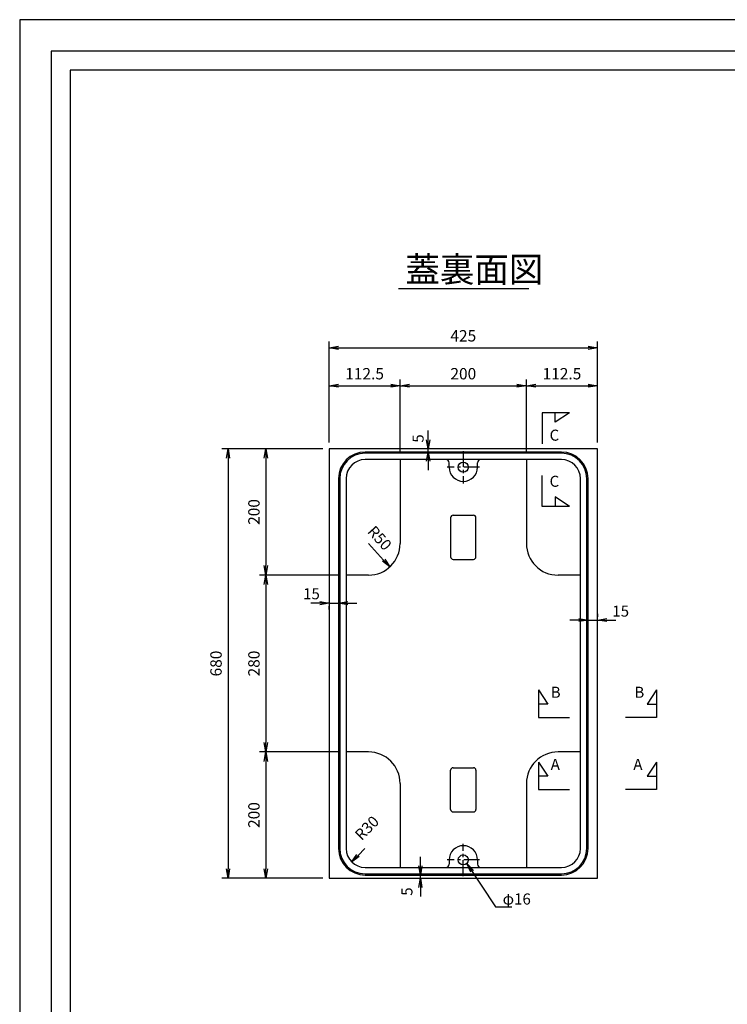
# Model space of a CAD drawing. Extents: x 6112 to 14676, y -179014 to -176044.
# Drawn here: x 10476 to 11596, y -177603 to -176044 of the extents above; entities that cross this region are included whole.
import ezdxf

# ---------------------------------------------------------------- set-up
doc = ezdxf.new("R2010")
doc.units = 0
doc.header["$LTSCALE"] = 200
doc.linetypes.add('CENTER', pattern=[2, 1.25, -0.25, 0.25, -0.25])
doc.linetypes.add('CENTER1', pattern=[10, 6.25, -1.25, 1.25, -1.25])
doc.layers.get('0').update_dxf_attribs({"linetype": 'CONTINUOUS'})
doc.layers.get('DEFPOINTS').update_dxf_attribs({"color": 253, "linetype": 'CONTINUOUS'})
for name, color, linetype in [('CENTER', 1, 'CENTER'), ('sunpou', 1, 'CONTINUOUS'), ('その他', 7, 'CONTINUOUS'), ('図面枠等', 7, 'CONTINUOUS'), ('蓋', 6, 'CONTINUOUS')]:
    doc.layers.add(name, color=color, linetype=linetype)
doc.styles.get("Standard").update_dxf_attribs({"font": 'ROMANS.SHX', "width": 0.8, "bigfont": 'extfont.shx'})
doc.dimstyles.new('1-5', dxfattribs={"dimscale": 5, "dimtxt": 3.5, "dimasz": 2.9, "dimexe": 1, "dimexo": 2, "dimgap": 0.75, "dimtad": 3, "dimdec": 1, "dimdsep": 46, "dimtxsty": 'STANDARD', "dimblk": 'OPEN', "dimcen": 0.09, "dimclrd": 1, "dimclre": 1, "dimclrt": 7, "dimadec": 0, "dimazin": 2, "dimtfac": 1, "dimtdec": 1, "dimtmove": 2, "dimatfit": 1, "dimldrblk": 'OPEN', "dimfxl": 1, "dimtolj": 1, "dimtzin": 0, "dimlwd": -1, "dimlwe": -1, "dimarcsym": 0})
doc.dimstyles.new('S1-10', dxfattribs={"dimscale": 10, "dimtxt": 1.8, "dimasz": 1.5, "dimexe": 1, "dimexo": 1, "dimgap": 1, "dimtad": 3, "dimdec": 1, "dimdsep": 46, "dimtxsty": 'STANDARD', "dimblk": 'OPEN', "dimcen": 0.09, "dimclrd": 1, "dimclre": 1, "dimadec": 0, "dimazin": 2, "dimtfac": 1, "dimtdec": 1, "dimtmove": 2, "dimatfit": 1, "dimldrblk": 'OPEN', "dimfxl": 1, "dimtolj": 1, "dimtzin": 0, "dimlwd": -1, "dimlwe": -1, "dimarcsym": 0})

# ---------------------------------------------------------------- blocks, each defined once
blk = doc.blocks.new('_OPEN')
at = {"color": 0, "linetype": 'ByBlock'}
for p, q in [((-1, 0.17), (0, 0)), ((0, 0), (-1, -0.17)), ((0, 0), (-1, 0))]:
    blk.add_line(p, q, dxfattribs=at)
blk = doc.blocks.new('*D27')
at = {"layer": 'DEFPOINTS', "color": 0, "transparency": 16777216}
for p in [(10965.6, -176967.5), (10980.6, -176967.7), (10980.6, -176967.7)]:
    blk.add_point(p, dxfattribs=at)
at = {"layer": 'sunpou', "color": 1, "transparency": 16777216}
for p, q in [((10980.6, -176957.7), (10980.6, -176962.7)), ((10951.1, -176967.7), (10936.6, -176967.7)), ((10965.6, -176967.7), (10980.6, -176967.7)), ((10965.6, -176977.5), (10965.6, -176972.7)), ((10995.1, -176967.7), (11009.6, -176967.7))]:
    blk.add_line(p, q, dxfattribs=at)
at = {"layer": 'sunpou', "color": 1, "transparency": 16777216, "xscale": 14.5, "yscale": 14.5, "zscale": 14.5}
blk.add_blockref('_OPEN', (10965.6, -176967.7), dxfattribs=at)
at = {"layer": 'sunpou', "color": 1, "transparency": 16777216, "xscale": 14.5, "yscale": 14.5, "zscale": 14.5, "rotation": 180}
blk.add_blockref('_OPEN', (10980.6, -176967.7), dxfattribs=at)
at = {"layer": 'sunpou', "color": 7, "transparency": 16777216, "insert": (10937.7, -176952.8), "char_height": 17.5, "attachment_point": 5}
blk.add_mtext('\\A1;15', dxfattribs=at)
blk = doc.blocks.new('*D28')
at = {"layer": 'DEFPOINTS', "color": 0, "transparency": 16777216}
for p in [(11375.6, -176994.1), (11390.6, -176994.4), (11390.6, -176994.4)]:
    blk.add_point(p, dxfattribs=at)
at = {"layer": 'sunpou', "color": 1, "transparency": 16777216}
for p, q in [((11361.1, -176994.4), (11346.6, -176994.4)), ((11375.6, -176994.4), (11390.6, -176994.4)), ((11390.6, -176984.4), (11390.6, -176989.4)), ((11405.1, -176994.4), (11419.6, -176994.4)), ((11375.6, -177004.1), (11375.6, -176999.4))]:
    blk.add_line(p, q, dxfattribs=at)
at = {"layer": 'sunpou', "color": 1, "transparency": 16777216, "xscale": 14.5, "yscale": 14.5, "zscale": 14.5}
blk.add_blockref('_OPEN', (11375.6, -176994.4), dxfattribs=at)
at = {"layer": 'sunpou', "color": 1, "transparency": 16777216, "xscale": 14.5, "yscale": 14.5, "zscale": 14.5, "rotation": 180}
blk.add_blockref('_OPEN', (11390.6, -176994.4), dxfattribs=at)
at = {"layer": 'sunpou', "color": 7, "transparency": 16777216, "insert": (11427.3, -176980.3), "char_height": 17.5, "attachment_point": 5}
blk.add_mtext('\\A1;15', dxfattribs=at)
blk = doc.blocks.new('*D29')
at = {"layer": 'DEFPOINTS', "color": 0, "transparency": 16777216}
for p in [(11022.4, -177356.5), (11001.2, -177377.7)]:
    blk.add_point(p, dxfattribs=at)
at = {"layer": 'sunpou', "color": 1, "transparency": 16777216}
blk.add_line((11022.4, -177356.5), (11011.5, -177367.4), dxfattribs=at)
at = {"layer": 'sunpou', "color": 1, "transparency": 16777216, "xscale": 14.5, "yscale": 14.5, "zscale": 14.5, "rotation": 225.1528035512998}
blk.add_blockref('_OPEN', (11001.2, -177377.7), dxfattribs=at)
at = {"layer": 'sunpou', "color": 7, "transparency": 16777216, "insert": (11025.4, -177323.8), "char_height": 17.5, "attachment_point": 5, "rotation": 45.1528}
blk.add_mtext('\\A1;R30', dxfattribs=at)
blk = doc.blocks.new('*D30')
at = {"layer": 'DEFPOINTS', "color": 0, "transparency": 16777216}
for p in [(11110.1, -177398.3), (11113, -177398.3), (11113, -177403.3)]:
    blk.add_point(p, dxfattribs=at)
at = {"layer": 'sunpou', "color": 1, "transparency": 16777216}
for p, q in [((11110.1, -177383.8), (11110.1, -177369.3)), ((11103, -177398.3), (11105.1, -177398.3)), ((11110.1, -177403.3), (11110.1, -177398.3)), ((11103, -177403.3), (11105.1, -177403.3)), ((11110.1, -177417.8), (11110.1, -177432.3))]:
    blk.add_line(p, q, dxfattribs=at)
at = {"layer": 'sunpou', "color": 1, "transparency": 16777216, "xscale": 14.5, "yscale": 14.5, "zscale": 14.5}
for p, rotation in [((11110.1, -177398.3), 270), ((11110.1, -177403.3), 90)]:
    blk.add_blockref('_OPEN', p, dxfattribs=dict(at, rotation=rotation))
at = {"layer": 'sunpou', "color": 7, "lineweight": -2, "transparency": 16777216, "insert": (11088.8, -177424.5), "char_height": 17.5, "attachment_point": 5, "rotation": 90}
blk.add_mtext('\\A1;5', dxfattribs=at)
blk = doc.blocks.new('*D31')
at = {"layer": 'DEFPOINTS', "color": 0, "transparency": 16777216}
for p in [(11117.1, -176723.3), (11117.1, -176728.3), (11122.4, -176723.3)]:
    blk.add_point(p, dxfattribs=at)
at = {"layer": 'sunpou', "color": 1, "transparency": 16777216}
for p, q in [((11122.4, -176708.8), (11122.4, -176694.3)), ((11122.4, -176728.3), (11122.4, -176723.3)), ((11127.1, -176723.3), (11127.4, -176723.3)), ((11127.1, -176728.3), (11127.4, -176728.3)), ((11122.4, -176742.8), (11122.4, -176757.3))]:
    blk.add_line(p, q, dxfattribs=at)
at = {"layer": 'sunpou', "color": 1, "transparency": 16777216, "xscale": 14.5, "yscale": 14.5, "zscale": 14.5}
for p, rotation in [((11122.4, -176723.3), 270), ((11122.4, -176728.3), 90)]:
    blk.add_blockref('_OPEN', p, dxfattribs=dict(at, rotation=rotation))
at = {"layer": 'sunpou', "color": 7, "lineweight": -2, "transparency": 16777216, "insert": (11106.5, -176706.9), "char_height": 17.5, "attachment_point": 5, "rotation": 90}
blk.add_mtext('\\A1;5', dxfattribs=at)
blk = doc.blocks.new('*D36')
at = {"layer": 'DEFPOINTS', "color": 0, "transparency": 16777216}
for p in [(10965.6, -176723.3), (10805.6, -177403.3), (10965.6, -177403.3)]:
    blk.add_point(p, dxfattribs=at)
at = {"layer": 'sunpou', "color": 1, "transparency": 16777216}
for p, q in [((10955.6, -176723.3), (10795.6, -176723.3)), ((10805.6, -176738.3), (10805.6, -177388.3)), ((10955.6, -177403.3), (10795.6, -177403.3))]:
    blk.add_line(p, q, dxfattribs=at)
at = {"layer": 'sunpou', "color": 1, "transparency": 16777216, "xscale": 15, "yscale": 15, "zscale": 15}
for p, rotation in [((10805.6, -176723.3), 90), ((10805.6, -177403.3), 270)]:
    blk.add_blockref('_OPEN', p, dxfattribs=dict(at, rotation=rotation))
at = {"layer": 'sunpou', "color": 0, "transparency": 16777216, "insert": (10786.6, -177063.3), "char_height": 18, "attachment_point": 5, "rotation": 90}
blk.add_mtext('\\A1;680', dxfattribs=at)
blk = doc.blocks.new('*D37')
at = {"layer": 'DEFPOINTS', "color": 0, "transparency": 16777216}
for p in [(11390.6, -176563.3), (10965.6, -176723.3), (11390.6, -176723.3)]:
    blk.add_point(p, dxfattribs=at)
at = {"layer": 'sunpou', "color": 1, "transparency": 16777216}
for p, q in [((10965.6, -176713.3), (10965.6, -176553.3)), ((11390.6, -176713.3), (11390.6, -176553.3)), ((10980.6, -176563.3), (11375.6, -176563.3))]:
    blk.add_line(p, q, dxfattribs=at)
at = {"layer": 'sunpou', "color": 1, "transparency": 16777216, "xscale": 15, "yscale": 15, "zscale": 15, "rotation": 180}
blk.add_blockref('_OPEN', (10965.6, -176563.3), dxfattribs=at)
at = {"layer": 'sunpou', "color": 1, "transparency": 16777216, "xscale": 15, "yscale": 15, "zscale": 15}
blk.add_blockref('_OPEN', (11390.6, -176563.3), dxfattribs=at)
at = {"layer": 'sunpou', "color": 0, "transparency": 16777216, "insert": (11178.1, -176544.3), "char_height": 18, "attachment_point": 5}
blk.add_mtext('\\A1;425', dxfattribs=at)
blk = doc.blocks.new('*D38')
at = {"layer": 'DEFPOINTS', "color": 0, "transparency": 16777216}
for p in [(11078.1, -176623.3), (10965.6, -176723.3), (11078.1, -176740.3)]:
    blk.add_point(p, dxfattribs=at)
at = {"layer": 'sunpou', "color": 1, "transparency": 16777216}
for p, q in [((10965.6, -176713.3), (10965.6, -176613.3)), ((11078.1, -176730.3), (11078.1, -176613.3)), ((10980.6, -176623.3), (11063.1, -176623.3))]:
    blk.add_line(p, q, dxfattribs=at)
at = {"layer": 'sunpou', "color": 1, "transparency": 16777216, "xscale": 15, "yscale": 15, "zscale": 15, "rotation": 180}
blk.add_blockref('_OPEN', (10965.6, -176623.3), dxfattribs=at)
at = {"layer": 'sunpou', "color": 1, "transparency": 16777216, "xscale": 15, "yscale": 15, "zscale": 15}
blk.add_blockref('_OPEN', (11078.1, -176623.3), dxfattribs=at)
at = {"layer": 'sunpou', "color": 0, "transparency": 16777216, "insert": (11021.8, -176604.3), "char_height": 18, "attachment_point": 5}
blk.add_mtext('\\A1;112.5', dxfattribs=at)
blk = doc.blocks.new('*D39')
at = {"layer": 'DEFPOINTS', "color": 0, "transparency": 16777216}
for p in [(11278.1, -176623.3), (11078.1, -176740.3), (11278.1, -176740.3)]:
    blk.add_point(p, dxfattribs=at)
at = {"layer": 'sunpou', "color": 1, "transparency": 16777216}
for p, q in [((11078.1, -176730.3), (11078.1, -176613.3)), ((11278.1, -176730.3), (11278.1, -176613.3)), ((11093.1, -176623.3), (11263.1, -176623.3))]:
    blk.add_line(p, q, dxfattribs=at)
at = {"layer": 'sunpou', "color": 1, "transparency": 16777216, "xscale": 15, "yscale": 15, "zscale": 15, "rotation": 180}
blk.add_blockref('_OPEN', (11078.1, -176623.3), dxfattribs=at)
at = {"layer": 'sunpou', "color": 1, "transparency": 16777216, "xscale": 15, "yscale": 15, "zscale": 15}
blk.add_blockref('_OPEN', (11278.1, -176623.3), dxfattribs=at)
at = {"layer": 'sunpou', "color": 0, "transparency": 16777216, "insert": (11178.1, -176604.3), "char_height": 18, "attachment_point": 5}
blk.add_mtext('\\A1;200', dxfattribs=at)
blk = doc.blocks.new('*D40')
at = {"layer": 'DEFPOINTS', "color": 0, "transparency": 16777216}
for p in [(11390.6, -176623.3), (11390.6, -176723.3), (11278.1, -176740.3)]:
    blk.add_point(p, dxfattribs=at)
at = {"layer": 'sunpou', "color": 1, "transparency": 16777216}
for p, q in [((11278.1, -176730.3), (11278.1, -176613.3)), ((11390.6, -176713.3), (11390.6, -176613.3)), ((11293.1, -176623.3), (11375.6, -176623.3))]:
    blk.add_line(p, q, dxfattribs=at)
at = {"layer": 'sunpou', "color": 1, "transparency": 16777216, "xscale": 15, "yscale": 15, "zscale": 15, "rotation": 180}
blk.add_blockref('_OPEN', (11278.1, -176623.3), dxfattribs=at)
at = {"layer": 'sunpou', "color": 1, "transparency": 16777216, "xscale": 15, "yscale": 15, "zscale": 15}
blk.add_blockref('_OPEN', (11390.6, -176623.3), dxfattribs=at)
at = {"layer": 'sunpou', "color": 0, "transparency": 16777216, "insert": (11334.3, -176604.3), "char_height": 18, "attachment_point": 5}
blk.add_mtext('\\A1;112.5', dxfattribs=at)
blk = doc.blocks.new('*D41')
at = {"layer": 'DEFPOINTS', "color": 0, "transparency": 16777216}
for p in [(10965.6, -176723.3), (10865.6, -176923.3), (10992.6, -176923.3)]:
    blk.add_point(p, dxfattribs=at)
at = {"layer": 'sunpou', "color": 1, "transparency": 16777216}
for p, q in [((10955.6, -176723.3), (10855.6, -176723.3)), ((10865.6, -176738.3), (10865.6, -176908.3)), ((10982.6, -176923.3), (10855.6, -176923.3))]:
    blk.add_line(p, q, dxfattribs=at)
at = {"layer": 'sunpou', "color": 1, "transparency": 16777216, "xscale": 15, "yscale": 15, "zscale": 15}
for p, rotation in [((10865.6, -176723.3), 90), ((10865.6, -176923.3), 270)]:
    blk.add_blockref('_OPEN', p, dxfattribs=dict(at, rotation=rotation))
at = {"layer": 'sunpou', "color": 0, "transparency": 16777216, "insert": (10846.6, -176823.3), "char_height": 18, "attachment_point": 5, "rotation": 90}
blk.add_mtext('\\A1;200', dxfattribs=at)
blk = doc.blocks.new('*D42')
at = {"layer": 'DEFPOINTS', "color": 0, "transparency": 16777216}
for p in [(10992.6, -176923.3), (10865.6, -177203.3), (10992.6, -177203.3)]:
    blk.add_point(p, dxfattribs=at)
at = {"layer": 'sunpou', "color": 1, "transparency": 16777216}
for p, q in [((10982.6, -176923.3), (10855.6, -176923.3)), ((10865.6, -176938.3), (10865.6, -177188.3)), ((10982.6, -177203.3), (10855.6, -177203.3))]:
    blk.add_line(p, q, dxfattribs=at)
at = {"layer": 'sunpou', "color": 1, "transparency": 16777216, "xscale": 15, "yscale": 15, "zscale": 15}
for p, rotation in [((10865.6, -176923.3), 90), ((10865.6, -177203.3), 270)]:
    blk.add_blockref('_OPEN', p, dxfattribs=dict(at, rotation=rotation))
at = {"layer": 'sunpou', "color": 0, "transparency": 16777216, "insert": (10846.6, -177063.3), "char_height": 18, "attachment_point": 5, "rotation": 90}
blk.add_mtext('\\A1;280', dxfattribs=at)
blk = doc.blocks.new('*D43')
at = {"layer": 'DEFPOINTS', "color": 0, "transparency": 16777216}
for p in [(10992.6, -177203.3), (10865.6, -177403.3), (10965.6, -177403.3)]:
    blk.add_point(p, dxfattribs=at)
at = {"layer": 'sunpou', "color": 1, "transparency": 16777216}
for p, q in [((10982.6, -177203.3), (10855.6, -177203.3)), ((10865.6, -177218.3), (10865.6, -177388.3)), ((10955.6, -177403.3), (10855.6, -177403.3))]:
    blk.add_line(p, q, dxfattribs=at)
at = {"layer": 'sunpou', "color": 1, "transparency": 16777216, "xscale": 15, "yscale": 15, "zscale": 15}
for p, rotation in [((10865.6, -177203.3), 90), ((10865.6, -177403.3), 270)]:
    blk.add_blockref('_OPEN', p, dxfattribs=dict(at, rotation=rotation))
at = {"layer": 'sunpou', "color": 0, "transparency": 16777216, "insert": (10846.6, -177303.3), "char_height": 18, "attachment_point": 5, "rotation": 90}
blk.add_mtext('\\A1;200', dxfattribs=at)
blk = doc.blocks.new('*D168')
at = {"layer": 'DEFPOINTS', "color": 0, "transparency": 16777216}
for p in [(11028.1, -176873.3), (11061.7, -176910.4)]:
    blk.add_point(p, dxfattribs=at)
at = {"layer": 'sunpou', "color": 1, "transparency": 16777216}
blk.add_line((11028.1, -176873.3), (11051.9, -176899.6), dxfattribs=at)
at = {"layer": 'sunpou', "color": 1, "transparency": 16777216, "xscale": 14.5, "yscale": 14.5, "zscale": 14.5, "rotation": 312.1788205976127}
blk.add_blockref('_OPEN', (11061.7, -176910.4), dxfattribs=at)
at = {"layer": 'sunpou', "color": 7, "transparency": 16777216, "insert": (11045.7, -176864.6), "char_height": 17.5, "attachment_point": 5, "rotation": 312.1788}
blk.add_mtext('\\A1;R50', dxfattribs=at)

msp = doc.modelspace()

# ---------------------------------------------------------------- linework, layer by layer
at = {"layer": 'CENTER', "color": 0, "linetype": 'CENTER1', "ltscale": 0.02}
for p, q in [((11178.0857, -176726.7259), (11178.0857, -176777.94073)), ((11203.69312, -176752.33332), (11152.47828, -176752.33332)), ((11178.0857, -177399.94073), (11178.0857, -177348.7259)), ((11203.69312, -177374.33332), (11152.47828, -177374.33332))]:
    msp.add_line(p, q, dxfattribs=at)
at = {"layer": 'DEFPOINTS', "linetype": 'Continuous'}
msp.add_lwpolyline([(10475.7465, -179013.60572), (14675.7465, -179013.60572), (14675.7465, -176043.60572), (10475.7465, -176043.60572)], close=True, dxfattribs=at)
at = {"layer": 'sunpou', "color": 0}
for p, q in [((11302.86729, -176666.18513), (11302.86729, -176715.36135)), ((11302.86729, -176666.18513), (11302.86729, -176715.36135)), ((11346.31085, -176666.18513), (11302.86729, -176666.18513)), ((11346.31085, -176666.18513), (11302.86729, -176666.18513)), ((11346.31085, -176666.18513), (11323.81075, -176681.18507)), ((11323.81075, -176681.18507), (11323.81075, -176666.18513)), ((11323.81075, -176681.18507), (11323.81075, -176666.18513)), ((11346.31085, -176666.18513), (11323.81075, -176681.18507)), ((11302.86729, -176814.4815), (11302.86729, -176765.30528)), ((11302.86729, -176814.4815), (11302.86729, -176765.30528)), ((11346.31085, -176814.4815), (11323.81075, -176799.48156)), ((11323.81075, -176799.48156), (11323.81075, -176814.4815)), ((11323.81075, -176799.48156), (11323.81075, -176814.4815)), ((11346.31085, -176814.4815), (11323.81075, -176799.48156)), ((11346.31085, -176814.4815), (11302.86729, -176814.4815)), ((11346.31085, -176814.4815), (11302.86729, -176814.4815)), ((11297.12245, -177105.19971), (11312.12239, -177127.69981)), ((11297.12245, -177105.19971), (11312.12239, -177127.69981)), ((11297.12245, -177105.19971), (11297.12245, -177148.64327)), ((11297.12245, -177105.19971), (11297.12245, -177148.64327)), ((11484.04895, -177105.19971), (11469.04901, -177127.69981)), ((11484.04895, -177105.19971), (11469.04901, -177127.69981)), ((11484.04895, -177105.19971), (11484.04895, -177148.64327)), ((11484.04895, -177105.19971), (11484.04895, -177148.64327)), ((11312.12239, -177127.69981), (11297.12245, -177127.69981)), ((11312.12239, -177127.69981), (11297.12245, -177127.69981)), ((11469.04901, -177127.69981), (11484.04895, -177127.69981)), ((11469.04901, -177127.69981), (11484.04895, -177127.69981)), ((11297.12245, -177148.64327), (11346.29867, -177148.64327)), ((11297.12245, -177148.64327), (11346.29867, -177148.64327)), ((11484.04895, -177148.64327), (11434.87273, -177148.64327)), ((11484.04895, -177148.64327), (11434.87273, -177148.64327)), ((11297.07664, -177219.44263), (11312.07658, -177241.94273)), ((11297.07664, -177219.44263), (11297.07664, -177262.88619)), ((11297.07664, -177219.44263), (11297.07664, -177262.88619)), ((11297.07664, -177219.44263), (11312.07658, -177241.94273)), ((11484.09476, -177219.44263), (11469.09482, -177241.94273)), ((11484.09476, -177219.44263), (11469.09482, -177241.94273)), ((11484.09476, -177219.44263), (11484.09476, -177262.88619)), ((11484.09476, -177219.44263), (11484.09476, -177262.88619)), ((11312.07658, -177241.94273), (11297.07664, -177241.94273)), ((11312.07658, -177241.94273), (11297.07664, -177241.94273)), ((11469.09482, -177241.94273), (11484.09476, -177241.94273)), ((11469.09482, -177241.94273), (11484.09476, -177241.94273)), ((11297.07664, -177262.88619), (11346.25286, -177262.88619)), ((11297.07664, -177262.88619), (11346.25286, -177262.88619)), ((11484.09476, -177262.88619), (11434.91854, -177262.88619)), ((11484.09476, -177262.88619), (11434.91854, -177262.88619))]:
    msp.add_line(p, q, dxfattribs=at)
at = {"layer": 'その他', "color": 0, "linetype": 'Continuous'}
for p, q in [((11158.0857, -176832.33332), (11158.0857, -176894.33332)), ((11162.0857, -176828.33332), (11194.0857, -176828.33332)), ((11198.0855, -176894.37328), (11198.0855, -176832.29336)), ((11162.0857, -176898.33332), (11194.0857, -176898.33332)), ((11162.0857, -177228.33332), (11194.0857, -177228.33332)), ((11158.0857, -177294.33332), (11158.0857, -177232.33332)), ((11198.0855, -177232.29336), (11198.0855, -177294.37328)), ((11162.0857, -177298.33332), (11194.0857, -177298.33332))]:
    msp.add_line(p, q, dxfattribs=at)
for centre, start, end in [((11162.0857, -176832.33332), 90, 180), ((11194.0857, -176832.33332), 0, 90), ((11162.0857, -176894.33332), 180, 270), ((11194.0857, -176894.33332), 270, 0), ((11162.0857, -177232.33332), 90, 180), ((11194.0857, -177232.33332), 0, 90), ((11162.0857, -177294.33332), 180, 270), ((11194.0857, -177294.33332), 270, 0)]:
    msp.add_arc(centre, 4, start, end, dxfattribs=at)
at = {"layer": '図面枠等', "color": 0, "linetype": 'Continuous'}
msp.add_line((11075.479, -176469.07852), (11281.84089, -176469.07852), dxfattribs=at)
for points in [[(10525.7465, -178963.60572), (14625.7465, -178963.60572), (14625.7465, -176093.60572), (10525.7465, -176093.60572)], [(10555.7465, -178933.60572), (14595.7465, -178933.60572), (14595.7465, -176123.60572), (10555.7465, -176123.60572)]]:
    msp.add_lwpolyline(points, close=True, dxfattribs=at)
at = {"layer": '蓋', "color": 0, "linetype": 'Continuous'}
for p, q in [((11390.5857, -176723.33332), (10965.5857, -176723.33332)), ((10965.5857, -176723.33332), (10965.5857, -177403.33332)), ((11333.5857, -176728.33332), (11022.5857, -176728.33332)), ((11390.5857, -177403.33332), (11390.5857, -176723.33332)), ((11333.5857, -176730.33332), (11022.5857, -176730.33332)), ((11178.0857, -176740.33332), (11022.5857, -176740.33332)), ((11078.0857, -176740.33332), (11078.0857, -176873.33332)), ((11155.5857, -176752.33332), (11155.5857, -176745.33332)), ((11333.5857, -176740.33332), (11178.0857, -176740.33332)), ((11200.5857, -176752.33332), (11200.5857, -176745.33332)), ((11278.0857, -176740.33332), (11278.0857, -176873.33332)), ((10980.5857, -176770.33332), (10980.5857, -177356.33332)), ((10982.5857, -176770.33332), (10982.5857, -177356.33332)), ((10992.5857, -176770.33332), (10992.5857, -177356.33332)), ((11363.5857, -177356.33332), (11363.5857, -176770.33332)), ((11373.5857, -177356.33332), (11373.5857, -176770.33332)), ((11375.5857, -177356.33332), (11375.5857, -176770.33332)), ((11028.0857, -176923.33332), (10992.5857, -176923.33332)), ((11363.5857, -176923.33332), (11328.0857, -176923.33332)), ((11028.0857, -177203.33332), (10992.5857, -177203.33332)), ((11363.5857, -177203.33332), (11328.0857, -177203.33332)), ((11078.0857, -177253.33332), (11078.0857, -177386.33332)), ((11278.0857, -177253.33332), (11278.0857, -177386.33332)), ((11155.5857, -177374.33332), (11155.5857, -177381.33332)), ((11200.5857, -177374.33332), (11200.5857, -177381.33332)), ((11022.5857, -177386.33332), (11178.0857, -177386.33332)), ((11022.5857, -177396.33332), (11333.5857, -177396.33332)), ((11022.5857, -177398.33332), (11333.5857, -177398.33332)), ((11178.0857, -177386.33332), (11333.5857, -177386.33332)), ((10965.5857, -177403.33332), (11390.5857, -177403.33332))]:
    msp.add_line(p, q, dxfattribs=at)
at = {"layer": '蓋', "color": 0}
for p, q in [((11155.5857, -176752.33332), (11155.5857, -176751.16929)), ((11200.5857, -176752.33332), (11200.5857, -176751.16929)), ((11155.5857, -177374.33332), (11155.5857, -177375.49734)), ((11200.5857, -177374.33332), (11200.5857, -177375.49734))]:
    msp.add_line(p, q, dxfattribs=at)
for centre in [(11178.0857, -176752.33332), (11178.0857, -177374.33332)]:
    msp.add_circle(centre, 8, dxfattribs=at)
at = {"layer": '蓋', "color": 0, "linetype": 'Continuous'}
for centre, radius, start, end in [((11022.5857, -176770.33332), 42, 90, 180), ((11333.5857, -176770.33332), 42, 0, 90), ((11022.5857, -176770.33332), 40, 90, 180), ((11022.5857, -176770.33332), 30, 90, 180), ((11150.5857, -176745.33332), 5, 0, 90), ((11205.5857, -176745.33332), 5, 90, 180), ((11333.5857, -176770.33332), 40, 0, 90), ((11333.5857, -176770.33332), 30, 0, 90), ((11028.0857, -176873.33332), 50, 270, 0), ((11328.0857, -176873.33332), 50, 180, 270), ((11028.0857, -177253.33332), 50, 0, 90), ((11328.0857, -177253.33332), 50, 90, 180), ((11022.5857, -177356.33332), 42, 180, 270), ((11022.5857, -177356.33332), 40, 180, 270), ((11022.5857, -177356.33332), 30, 180, 270), ((11333.5857, -177356.33332), 30, 270, 0), ((11333.5857, -177356.33332), 40, 270, 0), ((11333.5857, -177356.33332), 42, 270, 0), ((11150.5857, -177381.33332), 5, 270, 0), ((11205.5857, -177381.33332), 5, 180, 270)]:
    msp.add_arc(centre, radius, start, end, dxfattribs=at)
at = {"layer": '蓋', "color": 0}
for centre, start, end in [((11178.0857, -176752.33332), 180, 0), ((11178.0857, -177374.33332), 0, 180)]:
    msp.add_arc(centre, 22.5, start, end, dxfattribs=at)

# ---------------------------------------------------------------- texts
at = {"layer": 'sunpou', "color": 0}
msp.add_text('C', height=17.5, rotation=360, dxfattribs=at).set_placement((11314.70721, -176710.39759))
for s, p in [('C', (11314.70721, -176783.4027)), ('B', (11316.48181, -177117.56447)), ('B', (11448.90885, -177117.56447)), ('A', (11316.436, -177231.80738)), ('A', (11447.28799, -177231.80738))]:
    msp.add_text(s, height=17.5, dxfattribs=at).set_placement(p)
at = {"layer": 'sunpou', "color": 0, "insert": (11240.39127, -177438.51443), "char_height": 17.5, "attachment_point": 4}
msp.add_mtext('φ16', dxfattribs=at)
at = {"layer": '図面枠等', "color": 0}
msp.add_text('蓋裏面図', height=40, dxfattribs=at).set_placement((11086.47153, -176459.17952))

# ---------------------------------------------------------------- dimensions: what is measured, and where the dimension line sits
at = {"layer": 'sunpou', "color": 0}
for base, p1, p2, picture, middle in [((11390.5857, -176563.33332), (10965.5857, -176723.33332), (11390.5857, -176723.33332), '*D37', (11178.0857, -176544.33332)), ((11078.0857, -176623.33332), (10965.5857, -176723.33332), (11078.0857, -176740.33332), '*D38', (11021.8357, -176604.33332)), ((11278.0857, -176623.33332), (11078.0857, -176740.33332), (11278.0857, -176740.33332), '*D39', (11178.0857, -176604.33332)), ((11390.5857, -176623.33332), (11278.0857, -176740.33332), (11390.5857, -176723.33332), '*D40', (11334.3357, -176604.33332))]:
    dim = msp.add_linear_dim(base=base, p1=p1, p2=p2, dimstyle='S1-10', dxfattribs=at)
    dim.commit()
    dim.dimension.update_dxf_attribs({"geometry": picture, "text_midpoint": middle})
at = {"layer": 'sunpou', "color": 0, "lineweight": -2}
for base, p1, p2, picture, middle in [((11122.36871, -176723.33332), (11117.11597, -176728.33332), (11117.11597, -176723.33332), '*D31', (11106.47291, -176706.90591)), ((11110.07783, -177398.33332), (11113.01413, -177403.33332), (11113.01413, -177398.33332), '*D30', (11088.82783, -177424.54506))]:
    dim = msp.add_linear_dim(base=base, p1=p1, p2=p2, angle=90, dimstyle='1-5', dxfattribs=at)
    dim.commit()
    dim.dimension.update_dxf_attribs({"geometry": picture, "text_midpoint": middle, "dimtype": 160})
at = {"layer": 'sunpou', "color": 0}
for base, p1, p2, picture, middle in [((10805.5857, -177403.33332), (10965.5857, -176723.33332), (10965.5857, -177403.33332), '*D36', (10786.5857, -177063.33332)), ((10865.5857, -176923.33332), (10965.5857, -176723.33332), (10992.5857, -176923.33332), '*D41', (10846.5857, -176823.33332)), ((10865.5857, -177203.33332), (10992.5857, -176923.33332), (10992.5857, -177203.33332), '*D42', (10846.5857, -177063.33332)), ((10865.5857, -177403.33332), (10992.5857, -177203.33332), (10965.5857, -177403.33332), '*D43', (10846.5857, -177303.33332))]:
    dim = msp.add_linear_dim(base=base, p1=p1, p2=p2, angle=90, dimstyle='S1-10', dxfattribs=at)
    dim.commit()
    dim.dimension.update_dxf_attribs({"geometry": picture, "text_midpoint": middle})
for center, mpoint, picture, middle in [((11028.0857, -176873.33332), (11061.65803, -176910.38596), '*D168', (11045.73513, -176864.59448)), ((11022.40335, -177356.4538), (11001.24679, -177377.7235), '*D29', (11025.39975, -177323.75808))]:
    dim = msp.add_radius_dim(center=center, mpoint=mpoint, dimstyle='1-5', dxfattribs=at)
    dim.commit()
    dim.dimension.update_dxf_attribs({"geometry": picture, "text_midpoint": middle, "dimtype": 164})
for base, p1, p2, picture, middle in [((10980.58767, -176967.71197), (10965.5857, -176967.49589), (10980.58767, -176967.71197), '*D27', (10937.68634, -176952.79853)), ((11390.5857, -176994.35743), (11375.58372, -176994.14135), (11390.5857, -176994.35743), '*D28', (11427.34901, -176980.34961))]:
    dim = msp.add_linear_dim(base=base, p1=p1, p2=p2, dimstyle='1-5', dxfattribs=at)
    dim.commit()
    dim.dimension.update_dxf_attribs({"geometry": picture, "text_midpoint": middle, "dimtype": 160})

# ---------------------------------------------------------------- leaders
at = {"layer": 'sunpou', "color": 0, "annotation_type": 0, "has_hookline": 1, "hookline_direction": 0}
msp.add_leader([(11183.62645, -177380.10394), (11229.01184, -177448.45338), (11244.01184, -177448.45338)], dimstyle='S1-10', dxfattribs=at)

doc.saveas('drawing.dxf')
